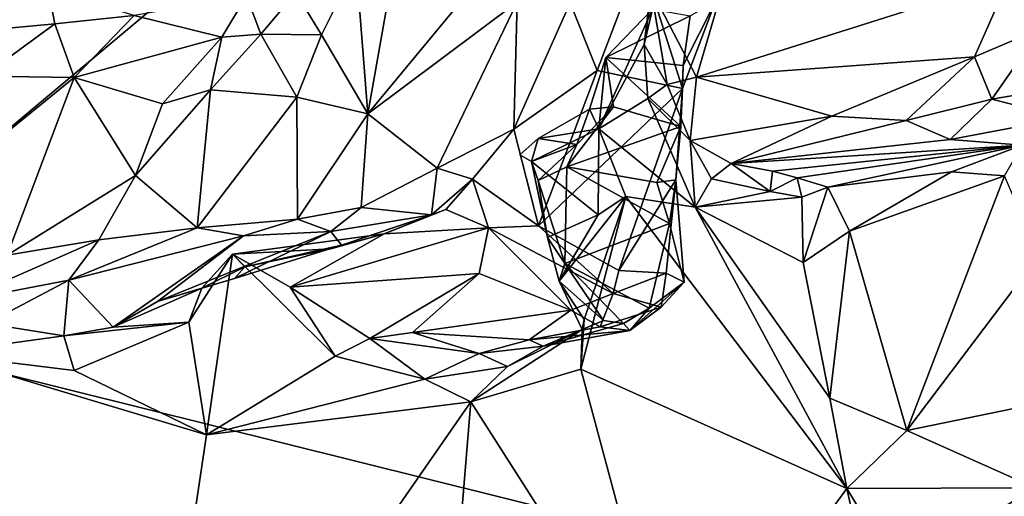
# Model space of a CAD drawing. Units: metres. Extents: x 20.21 to 28.46, y -1.87 to 2.06.
# Drawn here: x 26 to 26.84, y -0.7 to -0.29 of the extents above; entities that cross this region are included whole.
import ezdxf

# ---------------------------------------------------------------- set-up
doc = ezdxf.new("R2010")
doc.units = ezdxf.units.M

msp = doc.modelspace()

# ---------------------------------------------------------------- linework, layer by layer
at = {"layer": '1'}
for points in [[(25.79572, -0.54641, -1.5528), (25.69179, -0.26023, -1.55757), (27.18432, 0.6166, -1.56143)], [(25.79572, -0.54641, -1.5528), (27.18432, 0.6166, -1.56143), (26.9658, -0.83755, -1.54301)], [(26.32536, -0.21714, 5.19952), (26.28815, -0.24341, 5.2339), (26.29815, -0.37087, 5.21679)], [(26.32536, -0.21714, 5.19952), (26.29815, -0.37087, 5.21679), (26.3977, -0.25069, 5.17653)], [(26.53195, -0.2362, 4.97778), (26.47166, -0.27586, 5.05122), (26.49492, -0.33375, 5.00247)], [(26.53195, -0.2362, 4.97778), (26.49492, -0.33375, 5.00247), (26.56789, -0.34929, 4.91761)], [(26.53195, -0.2362, 4.97778), (26.56789, -0.34929, 4.91761), (26.5962, -0.2746, 4.9071)], [(26.23631, -0.26683, 5.28165), (26.25849, -0.30327, 5.24237), (26.28815, -0.24341, 5.2339)], [(26.28815, -0.24341, 5.2339), (26.25849, -0.30327, 5.24237), (26.29815, -0.37087, 5.21679)], [(26.54477, -0.24347, 4.76891), (26.5351, -0.3115, 4.76756), (26.54088, -0.26379, 4.73493)], [(26.54477, -0.24347, 4.76891), (26.54236, -0.28137, 4.82071), (26.5351, -0.3115, 4.76756)], [(26.3977, -0.25069, 5.17653), (26.29815, -0.37087, 5.21679), (26.42609, -0.27513, 5.15633)], [(26.60163, -0.26531, 4.72808), (26.58012, -0.33948, 4.72611), (26.84808, -0.25464, 4.76274)], [(26.58012, -0.33948, 4.72611), (26.81829, -0.32197, 4.76156), (26.84808, -0.25464, 4.76274)], [(26.84808, -0.25464, 4.76274), (26.81829, -0.32197, 4.76156), (26.87574, -0.29792, 4.75617)], [(25.95638, -0.26581, 5.29001), (25.94673, -0.30142, 5.25659), (26.0238, -0.26399, 5.28577)], [(25.94673, -0.30142, 5.25659), (26.02976, -0.29368, 5.26875), (26.0238, -0.26399, 5.28577)], [(26.0238, -0.26399, 5.28577), (26.02976, -0.29368, 5.26875), (26.09769, -0.28659, 5.27794)], [(26.09769, -0.28659, 5.27794), (26.17283, -0.3053, 5.29104), (26.19412, -0.26966, 5.29514)], [(26.19412, -0.26966, 5.29514), (26.17283, -0.3053, 5.29104), (26.20624, -0.30267, 5.28488)], [(26.19412, -0.26966, 5.29514), (26.20624, -0.30267, 5.28488), (26.23631, -0.26683, 5.28165)], [(26.23631, -0.26683, 5.28165), (26.20624, -0.30267, 5.28488), (26.25849, -0.30327, 5.24237)], [(26.54088, -0.26379, 4.73493), (26.5351, -0.3115, 4.76756), (26.5549, -0.34594, 4.72849)], [(26.54088, -0.26379, 4.73493), (26.5549, -0.34594, 4.72849), (26.58012, -0.33948, 4.72611)], [(26.54088, -0.26379, 4.73493), (26.58012, -0.33948, 4.72611), (26.60163, -0.26531, 4.72808)], [(26.29815, -0.37087, 5.21679), (26.3577, -0.41759, 5.17466), (26.42609, -0.27513, 5.15633)], [(26.42609, -0.27513, 5.15633), (26.3577, -0.41759, 5.17466), (26.42331, -0.38423, 5.11958)], [(26.42609, -0.27513, 5.15633), (26.42331, -0.38423, 5.11958), (26.47166, -0.27586, 5.05122)], [(26.47166, -0.27586, 5.05122), (26.42331, -0.38423, 5.11958), (26.49492, -0.33375, 5.00247)], [(26.56789, -0.34929, 4.91761), (26.56865, -0.32955, 4.89927), (26.5962, -0.2746, 4.9071)], [(26.56865, -0.32955, 4.89927), (26.57445, -0.28684, 4.87724), (26.5962, -0.2746, 4.9071)], [(26.02976, -0.29368, 5.26875), (26.04613, -0.33972, 5.28428), (26.09769, -0.28659, 5.27794)], [(26.09769, -0.28659, 5.27794), (26.04613, -0.33972, 5.28428), (26.17283, -0.3053, 5.29104)], [(26.54236, -0.28137, 4.82071), (26.50222, -0.32264, 4.85937), (26.49617, -0.38391, 4.79543)], [(26.5351, -0.3115, 4.76756), (26.54236, -0.28137, 4.82071), (26.49617, -0.38391, 4.79543)], [(26.57445, -0.28684, 4.87724), (26.50222, -0.32264, 4.85937), (26.54236, -0.28137, 4.82071)], [(26.50222, -0.32264, 4.85937), (26.57445, -0.28684, 4.87724), (26.56865, -0.32955, 4.89927)], [(25.94673, -0.30142, 5.25659), (25.96827, -0.3388, 5.26922), (26.02976, -0.29368, 5.26875)], [(25.96827, -0.3388, 5.26922), (26.04613, -0.33972, 5.28428), (26.02976, -0.29368, 5.26875)], [(26.20624, -0.30267, 5.28488), (26.17283, -0.3053, 5.29104), (26.16307, -0.35027, 5.29605)], [(26.20624, -0.30267, 5.28488), (26.16307, -0.35027, 5.29605), (26.23711, -0.35656, 5.24461)], [(26.25849, -0.30327, 5.24237), (26.20624, -0.30267, 5.28488), (26.23711, -0.35656, 5.24461)], [(26.25849, -0.30327, 5.24237), (26.23711, -0.35656, 5.24461), (26.29815, -0.37087, 5.21679)], [(26.81829, -0.32197, 4.76156), (26.83329, -0.35829, 4.75099), (26.87574, -0.29792, 4.75617)], [(26.87574, -0.29792, 4.75617), (26.83329, -0.35829, 4.75099), (26.90028, -0.34688, 4.73115)], [(26.17283, -0.3053, 5.29104), (26.04613, -0.33972, 5.28428), (26.12196, -0.36228, 5.30331)], [(26.17283, -0.3053, 5.29104), (26.12196, -0.36228, 5.30331), (26.16307, -0.35027, 5.29605)], [(26.49617, -0.38391, 4.79543), (26.53823, -0.35783, 4.73755), (26.5351, -0.3115, 4.76756)], [(26.5351, -0.3115, 4.76756), (26.53823, -0.35783, 4.73755), (26.5549, -0.34594, 4.72849)], [(26.49617, -0.38391, 4.79543), (26.50222, -0.32264, 4.85937), (26.48817, -0.36697, 4.84302)], [(26.48817, -0.36697, 4.84302), (26.50222, -0.32264, 4.85937), (26.50871, -0.36484, 4.87225)], [(26.56649, -0.38171, 4.91034), (26.50222, -0.32264, 4.85937), (26.56865, -0.32955, 4.89927)], [(26.50222, -0.32264, 4.85937), (26.56649, -0.38171, 4.91034), (26.50871, -0.36484, 4.87225)], [(26.58012, -0.33948, 4.72611), (26.69602, -0.37298, 4.73726), (26.81829, -0.32197, 4.76156)], [(26.81829, -0.32197, 4.76156), (26.69602, -0.37298, 4.73726), (26.75991, -0.37671, 4.74287)], [(26.81829, -0.32197, 4.76156), (26.75991, -0.37671, 4.74287), (26.83329, -0.35829, 4.75099)], [(26.42331, -0.38423, 5.11958), (26.44449, -0.46699, 5.06535), (26.49492, -0.33375, 5.00247)], [(26.44449, -0.46699, 5.06535), (26.56789, -0.34929, 4.91761), (26.49492, -0.33375, 5.00247)], [(26.56649, -0.38171, 4.91034), (26.56865, -0.32955, 4.89927), (26.56789, -0.34929, 4.91761)], [(25.96827, -0.3388, 5.26922), (25.95688, -0.41252, 5.26991), (26.04613, -0.33972, 5.28428)], [(25.95688, -0.41252, 5.26991), (25.98891, -0.49216, 5.27778), (26.04613, -0.33972, 5.28428)], [(26.04613, -0.33972, 5.28428), (25.98891, -0.49216, 5.27778), (26.09875, -0.42394, 5.29739)], [(26.12196, -0.36228, 5.30331), (26.04613, -0.33972, 5.28428), (26.09875, -0.42394, 5.29739)], [(26.5549, -0.34594, 4.72849), (26.53823, -0.35783, 4.73755), (26.57466, -0.39375, 4.71504)], [(26.5549, -0.34594, 4.72849), (26.57466, -0.39375, 4.71504), (26.58012, -0.33948, 4.72611)], [(26.58012, -0.33948, 4.72611), (26.57466, -0.39375, 4.71504), (26.69602, -0.37298, 4.73726)], [(26.12196, -0.36228, 5.30331), (26.09875, -0.42394, 5.29739), (26.16307, -0.35027, 5.29605)], [(26.16307, -0.35027, 5.29605), (26.09875, -0.42394, 5.29739), (26.15166, -0.46876, 5.26921)], [(26.16307, -0.35027, 5.29605), (26.15166, -0.46876, 5.26921), (26.23711, -0.35656, 5.24461)], [(26.44449, -0.46699, 5.06535), (26.51343, -0.50533, 4.98055), (26.56789, -0.34929, 4.91761)], [(26.51343, -0.50533, 4.98055), (26.56225, -0.42743, 4.92492), (26.56789, -0.34929, 4.91761)], [(26.56789, -0.34929, 4.91761), (26.56225, -0.42743, 4.92492), (26.56649, -0.38171, 4.91034)], [(26.83329, -0.35829, 4.75099), (26.89631, -0.37446, 4.70956), (26.90028, -0.34688, 4.73115)], [(26.23711, -0.35656, 5.24461), (26.15166, -0.46876, 5.26921), (26.23784, -0.46134, 5.22674)], [(26.23711, -0.35656, 5.24461), (26.23784, -0.46134, 5.22674), (26.29815, -0.37087, 5.21679)], [(26.49617, -0.38391, 4.79543), (26.57881, -0.451, 4.70167), (26.53823, -0.35783, 4.73755)], [(26.53823, -0.35783, 4.73755), (26.57881, -0.451, 4.70167), (26.57466, -0.39375, 4.71504)], [(26.75991, -0.37671, 4.74287), (26.79764, -0.39286, 4.72816), (26.83329, -0.35829, 4.75099)], [(26.83329, -0.35829, 4.75099), (26.79764, -0.39286, 4.72816), (26.89631, -0.37446, 4.70956)], [(26.29815, -0.37087, 5.21679), (26.23784, -0.46134, 5.22674), (26.29227, -0.45129, 5.20316)], [(26.29815, -0.37087, 5.21679), (26.29227, -0.45129, 5.20316), (26.3577, -0.41759, 5.17466)], [(26.44432, -0.39199, 4.84415), (26.48817, -0.36697, 4.84302), (26.47747, -0.39717, 4.86975)], [(26.48817, -0.36697, 4.84302), (26.44432, -0.39199, 4.84415), (26.49617, -0.38391, 4.79543)], [(26.46888, -0.4164, 4.86915), (26.47747, -0.39717, 4.86975), (26.50871, -0.36484, 4.87225)], [(26.56649, -0.38171, 4.91034), (26.46888, -0.4164, 4.86915), (26.50871, -0.36484, 4.87225)], [(26.48817, -0.36697, 4.84302), (26.50871, -0.36484, 4.87225), (26.47747, -0.39717, 4.86975)], [(26.57466, -0.39375, 4.71504), (26.60968, -0.4135, 4.70027), (26.69602, -0.37298, 4.73726)], [(26.69602, -0.37298, 4.73726), (26.60968, -0.4135, 4.70027), (26.75991, -0.37671, 4.74287)], [(26.75991, -0.37671, 4.74287), (26.60968, -0.4135, 4.70027), (26.79764, -0.39286, 4.72816)], [(26.79764, -0.39286, 4.72816), (26.85921, -0.39781, 4.68641), (26.89631, -0.37446, 4.70956)], [(26.3577, -0.41759, 5.17466), (26.38778, -0.42688, 5.14015), (26.42331, -0.38423, 5.11958)], [(26.42331, -0.38423, 5.11958), (26.38778, -0.42688, 5.14015), (26.44449, -0.46699, 5.06535)], [(26.44432, -0.39199, 4.84415), (26.43861, -0.41179, 4.83422), (26.49617, -0.38391, 4.79543)], [(26.49578, -0.45765, 4.78721), (26.49617, -0.38391, 4.79543), (26.43861, -0.41179, 4.83422)], [(26.46888, -0.4164, 4.86915), (26.56649, -0.38171, 4.91034), (26.54584, -0.42996, 4.89809)], [(26.51933, -0.44175, 4.76334), (26.49617, -0.38391, 4.79543), (26.49578, -0.45765, 4.78721)], [(26.49617, -0.38391, 4.79543), (26.51933, -0.44175, 4.76334), (26.57881, -0.451, 4.70167)], [(26.56225, -0.42743, 4.92492), (26.54584, -0.42996, 4.89809), (26.56649, -0.38171, 4.91034)], [(26.43861, -0.41179, 4.83422), (26.4286, -0.40609, 4.83938), (26.44432, -0.39199, 4.84415)], [(26.4286, -0.40609, 4.83938), (26.43861, -0.41179, 4.83422), (26.44432, -0.39199, 4.84415)], [(26.43861, -0.41179, 4.83422), (26.44432, -0.39199, 4.84415), (26.47747, -0.39717, 4.86975)], [(26.57466, -0.39375, 4.71504), (26.57881, -0.451, 4.70167), (26.59292, -0.42682, 4.69294)], [(26.57466, -0.39375, 4.71504), (26.59292, -0.42682, 4.69294), (26.60968, -0.4135, 4.70027)], [(26.60968, -0.4135, 4.70027), (26.85921, -0.39781, 4.68641), (26.79764, -0.39286, 4.72816)], [(26.44408, -0.42807, 4.84678), (26.43861, -0.41179, 4.83422), (26.47747, -0.39717, 4.86975)], [(26.44408, -0.42807, 4.84678), (26.47747, -0.39717, 4.86975), (26.46888, -0.4164, 4.86915)], [(26.60968, -0.4135, 4.70027), (26.64521, -0.42026, 4.67398), (26.85921, -0.39781, 4.68641)], [(26.64521, -0.42026, 4.67398), (26.66628, -0.42581, 4.63205), (26.85921, -0.39781, 4.68641)], [(26.85921, -0.39781, 4.68641), (26.66628, -0.42581, 4.63205), (26.69271, -0.43386, 4.60544)], [(26.85921, -0.39781, 4.68641), (26.69271, -0.43386, 4.60544), (26.79878, -0.42078, 4.62583)], [(26.85921, -0.39781, 4.68641), (26.79878, -0.42078, 4.62583), (26.84408, -0.42405, 4.61548)], [(26.44408, -0.42807, 4.84678), (26.45225, -0.47707, 4.83144), (26.43861, -0.41179, 4.83422)], [(26.43861, -0.41179, 4.83422), (26.45225, -0.47707, 4.83144), (26.49578, -0.45765, 4.78721)], [(26.60968, -0.4135, 4.70027), (26.59292, -0.42682, 4.69294), (26.6433, -0.43745, 4.6391)], [(26.60968, -0.4135, 4.70027), (26.6433, -0.43745, 4.6391), (26.64521, -0.42026, 4.67398)], [(26.3577, -0.41759, 5.17466), (26.29227, -0.45129, 5.20316), (26.35269, -0.45757, 5.15214)], [(26.3577, -0.41759, 5.17466), (26.35269, -0.45757, 5.15214), (26.38778, -0.42688, 5.14015)], [(26.46704, -0.49938, 4.84486), (26.44408, -0.42807, 4.84678), (26.46888, -0.4164, 4.86915)], [(26.46704, -0.49938, 4.84486), (26.46888, -0.4164, 4.86915), (26.55692, -0.46501, 4.89611)], [(26.46888, -0.4164, 4.86915), (26.54584, -0.42996, 4.89809), (26.55692, -0.46501, 4.89611)], [(26.64521, -0.42026, 4.67398), (26.6433, -0.43745, 4.6391), (26.66628, -0.42581, 4.63205)], [(26.69271, -0.43386, 4.60544), (26.71113, -0.47154, 4.59358), (26.79878, -0.42078, 4.62583)], [(26.79878, -0.42078, 4.62583), (26.71113, -0.47154, 4.59358), (26.84408, -0.42405, 4.61548)], [(25.98891, -0.49216, 5.27778), (26.06742, -0.47901, 5.2856), (26.09875, -0.42394, 5.29739)], [(26.09875, -0.42394, 5.29739), (26.06742, -0.47901, 5.2856), (26.15166, -0.46876, 5.26921)], [(26.38778, -0.42688, 5.14015), (26.35269, -0.45757, 5.15214), (26.365, -0.45308, 5.13341)], [(26.38778, -0.42688, 5.14015), (26.365, -0.45308, 5.13341), (26.40155, -0.46884, 5.09964)], [(26.38778, -0.42688, 5.14015), (26.40155, -0.46884, 5.09964), (26.44449, -0.46699, 5.06535)], [(26.45225, -0.47707, 4.83144), (26.44408, -0.42807, 4.84678), (26.46704, -0.49938, 4.84486)], [(26.56225, -0.42743, 4.92492), (26.51343, -0.50533, 4.98055), (26.55408, -0.50761, 4.93658)], [(26.55692, -0.46501, 4.89611), (26.54584, -0.42996, 4.89809), (26.56225, -0.42743, 4.92492)], [(26.56225, -0.42743, 4.92492), (26.55408, -0.50761, 4.93658), (26.56954, -0.51535, 4.9067)], [(26.55692, -0.46501, 4.89611), (26.56225, -0.42743, 4.92492), (26.56954, -0.51535, 4.9067)], [(26.59292, -0.42682, 4.69294), (26.57881, -0.451, 4.70167), (26.6433, -0.43745, 4.6391)], [(26.66628, -0.42581, 4.63205), (26.6433, -0.43745, 4.6391), (26.67027, -0.44236, 4.60175)], [(26.66628, -0.42581, 4.63205), (26.67027, -0.44236, 4.60175), (26.69271, -0.43386, 4.60544)], [(26.76034, -0.64264, 4.58262), (26.84408, -0.42405, 4.61548), (26.71113, -0.47154, 4.59358)], [(26.76034, -0.64264, 4.58262), (26.87361, -0.49276, 4.61566), (26.84408, -0.42405, 4.61548)], [(26.6433, -0.43745, 4.6391), (26.57881, -0.451, 4.70167), (26.67027, -0.44236, 4.60175)], [(26.67027, -0.44236, 4.60175), (26.67156, -0.49854, 4.59504), (26.69271, -0.43386, 4.60544)], [(26.67156, -0.49854, 4.59504), (26.71113, -0.47154, 4.59358), (26.69271, -0.43386, 4.60544)], [(26.49578, -0.45765, 4.78721), (26.46231, -0.51445, 4.82064), (26.51933, -0.44175, 4.76334)], [(26.46231, -0.51445, 4.82064), (26.4836, -0.5472, 4.80214), (26.51933, -0.44175, 4.76334)], [(26.4836, -0.5472, 4.80214), (26.48068, -0.58992, 4.80707), (26.51933, -0.44175, 4.76334)], [(26.51933, -0.44175, 4.76334), (26.48068, -0.58992, 4.80707), (26.70895, -0.69221, 4.56694)], [(26.51933, -0.44175, 4.76334), (26.70895, -0.69221, 4.56694), (26.57881, -0.451, 4.70167)], [(26.57881, -0.451, 4.70167), (26.67156, -0.49854, 4.59504), (26.67027, -0.44236, 4.60175)], [(26.29227, -0.45129, 5.20316), (26.23784, -0.46134, 5.22674), (26.2663, -0.47199, 5.1987)], [(26.29227, -0.45129, 5.20316), (26.2663, -0.47199, 5.1987), (26.35269, -0.45757, 5.15214)], [(26.35269, -0.45757, 5.15214), (26.31218, -0.4739, 5.09611), (26.365, -0.45308, 5.13341)], [(26.365, -0.45308, 5.13341), (26.31218, -0.4739, 5.09611), (26.40155, -0.46884, 5.09964)], [(26.57881, -0.451, 4.70167), (26.70895, -0.69221, 4.56694), (26.69441, -0.61474, 4.57992)], [(26.57881, -0.451, 4.70167), (26.69441, -0.61474, 4.57992), (26.67156, -0.49854, 4.59504)], [(26.15166, -0.46876, 5.26921), (26.19134, -0.47563, 5.23864), (26.23784, -0.46134, 5.22674)], [(26.19134, -0.47563, 5.23864), (26.2663, -0.47199, 5.1987), (26.23784, -0.46134, 5.22674)], [(26.2663, -0.47199, 5.1987), (26.2754, -0.48353, 5.158), (26.35269, -0.45757, 5.15214)], [(26.2754, -0.48353, 5.158), (26.26641, -0.48664, 5.11218), (26.35269, -0.45757, 5.15214)], [(26.26641, -0.48664, 5.11218), (26.31218, -0.4739, 5.09611), (26.35269, -0.45757, 5.15214)], [(26.45225, -0.47707, 4.83144), (26.46231, -0.51445, 4.82064), (26.49578, -0.45765, 4.78721)], [(26.06742, -0.47901, 5.2856), (26.04169, -0.51374, 5.26622), (26.15166, -0.46876, 5.26921)], [(26.04169, -0.51374, 5.26622), (26.19134, -0.47563, 5.23864), (26.15166, -0.46876, 5.26921)], [(26.11781, -0.53176, 5.1659), (26.18387, -0.51215, 5.15055), (26.2663, -0.47199, 5.1987)], [(26.19134, -0.47563, 5.23864), (26.11781, -0.53176, 5.1659), (26.2663, -0.47199, 5.1987)], [(26.2663, -0.47199, 5.1987), (26.18387, -0.51215, 5.15055), (26.2754, -0.48353, 5.158)], [(26.31218, -0.4739, 5.09611), (26.23159, -0.51962, 5.04392), (26.40155, -0.46884, 5.09964)], [(26.23159, -0.51962, 5.04392), (26.39365, -0.50794, 5.05804), (26.40155, -0.46884, 5.09964)], [(26.39365, -0.50794, 5.05804), (26.47235, -0.53934, 4.98399), (26.40155, -0.46884, 5.09964)], [(26.44449, -0.46699, 5.06535), (26.40155, -0.46884, 5.09964), (26.50865, -0.5251, 4.97365)], [(26.40155, -0.46884, 5.09964), (26.47235, -0.53934, 4.98399), (26.50865, -0.5251, 4.97365)], [(26.44449, -0.46699, 5.06535), (26.50865, -0.5251, 4.97365), (26.51343, -0.50533, 4.98055)], [(26.46704, -0.49938, 4.84486), (26.55692, -0.46501, 4.89611), (26.53945, -0.53755, 4.86205)], [(26.53945, -0.53755, 4.86205), (26.55692, -0.46501, 4.89611), (26.56954, -0.51535, 4.9067)], [(26.67156, -0.49854, 4.59504), (26.69441, -0.61474, 4.57992), (26.71113, -0.47154, 4.59358)], [(26.71113, -0.47154, 4.59358), (26.69441, -0.61474, 4.57992), (26.76034, -0.64264, 4.58262)], [(25.98891, -0.49216, 5.27778), (25.94749, -0.53172, 5.26803), (26.06742, -0.47901, 5.2856)], [(25.94749, -0.53172, 5.26803), (26.04169, -0.51374, 5.26622), (26.06742, -0.47901, 5.2856)], [(26.19134, -0.47563, 5.23864), (26.04169, -0.51374, 5.26622), (26.07982, -0.55387, 5.16753)], [(26.07982, -0.55387, 5.16753), (26.11781, -0.53176, 5.1659), (26.19134, -0.47563, 5.23864)], [(26.26641, -0.48664, 5.11218), (26.18206, -0.49141, 5.0735), (26.31218, -0.4739, 5.09611)], [(26.18206, -0.49141, 5.0735), (26.23159, -0.51962, 5.04392), (26.31218, -0.4739, 5.09611)], [(26.46231, -0.51445, 4.82064), (26.45225, -0.47707, 4.83144), (26.46704, -0.49938, 4.84486)], [(26.19256, -0.50225, 5.10501), (26.18206, -0.49141, 5.0735), (26.26641, -0.48664, 5.11218)], [(26.18387, -0.51215, 5.15055), (26.19256, -0.50225, 5.10501), (26.2754, -0.48353, 5.158)], [(26.2754, -0.48353, 5.158), (26.19256, -0.50225, 5.10501), (26.26641, -0.48664, 5.11218)], [(26.14471, -0.54972, 5.10189), (26.15975, -0.6463, 5.09032), (26.18206, -0.49141, 5.0735)], [(26.15571, -0.52054, 5.10102), (26.14471, -0.54972, 5.10189), (26.18206, -0.49141, 5.0735)], [(26.15571, -0.52054, 5.10102), (26.18206, -0.49141, 5.0735), (26.19256, -0.50225, 5.10501)], [(26.18206, -0.49141, 5.0735), (26.15975, -0.6463, 5.09032), (26.27017, -0.57867, 4.99966)], [(26.23159, -0.51962, 5.04392), (26.18206, -0.49141, 5.0735), (26.27017, -0.57867, 4.99966)], [(26.76034, -0.64264, 4.58262), (26.90366, -0.61308, 4.60559), (26.87361, -0.49276, 4.61566)], [(26.18387, -0.51215, 5.15055), (26.15571, -0.52054, 5.10102), (26.19256, -0.50225, 5.10501)], [(26.46231, -0.51445, 4.82064), (26.46704, -0.49938, 4.84486), (26.50025, -0.54822, 4.84004)], [(26.50025, -0.54822, 4.84004), (26.46704, -0.49938, 4.84486), (26.51732, -0.55078, 4.84833)], [(26.51732, -0.55078, 4.84833), (26.46704, -0.49938, 4.84486), (26.53945, -0.53755, 4.86205)], [(26.51343, -0.50533, 4.98055), (26.50865, -0.5251, 4.97365), (26.55408, -0.50761, 4.93658)], [(25.94749, -0.53172, 5.26803), (25.97113, -0.55082, 5.25142), (26.04169, -0.51374, 5.26622)], [(26.04169, -0.51374, 5.26622), (25.97113, -0.55082, 5.25142), (26.03726, -0.56142, 5.19668)], [(26.04169, -0.51374, 5.26622), (26.03726, -0.56142, 5.19668), (26.07982, -0.55387, 5.16753)], [(26.11781, -0.53176, 5.1659), (26.15571, -0.52054, 5.10102), (26.18387, -0.51215, 5.15055)], [(26.23159, -0.51962, 5.04392), (26.29979, -0.56368, 4.98733), (26.39365, -0.50794, 5.05804)], [(26.39365, -0.50794, 5.05804), (26.29979, -0.56368, 4.98733), (26.3365, -0.55857, 4.97714)], [(26.39365, -0.50794, 5.05804), (26.3365, -0.55857, 4.97714), (26.47235, -0.53934, 4.98399)], [(26.46231, -0.51445, 4.82064), (26.48197, -0.55597, 4.81922), (26.4836, -0.5472, 4.80214)], [(26.48197, -0.55597, 4.81922), (26.46231, -0.51445, 4.82064), (26.50025, -0.54822, 4.84004)], [(26.50865, -0.5251, 4.97365), (26.54963, -0.53671, 4.91253), (26.55408, -0.50761, 4.93658)], [(26.55408, -0.50761, 4.93658), (26.54963, -0.53671, 4.91253), (26.56954, -0.51535, 4.9067)], [(26.07982, -0.55387, 5.16753), (26.14471, -0.54972, 5.10189), (26.15571, -0.52054, 5.10102)], [(26.11781, -0.53176, 5.1659), (26.07982, -0.55387, 5.16753), (26.15571, -0.52054, 5.10102)], [(26.23159, -0.51962, 5.04392), (26.27017, -0.57867, 4.99966), (26.29979, -0.56368, 4.98733)], [(26.5229, -0.55679, 4.88821), (26.53945, -0.53755, 4.86205), (26.56954, -0.51535, 4.9067)], [(26.54963, -0.53671, 4.91253), (26.5229, -0.55679, 4.88821), (26.56954, -0.51535, 4.9067)], [(26.47235, -0.53934, 4.98399), (26.4973, -0.55358, 4.94141), (26.50865, -0.5251, 4.97365)], [(26.50865, -0.5251, 4.97365), (26.4973, -0.55358, 4.94141), (26.54963, -0.53671, 4.91253)], [(26.3365, -0.55857, 4.97714), (26.43661, -0.5648, 4.92389), (26.47235, -0.53934, 4.98399)], [(26.47235, -0.53934, 4.98399), (26.43661, -0.5648, 4.92389), (26.4973, -0.55358, 4.94141)], [(26.4973, -0.55358, 4.94141), (26.5229, -0.55679, 4.88821), (26.54963, -0.53671, 4.91253)], [(26.51732, -0.55078, 4.84833), (26.53945, -0.53755, 4.86205), (26.5229, -0.55679, 4.88821)], [(26.9658, -0.83755, -1.54301), (25.42774, -1.41667, -1.54202), (25.79572, -0.54641, -1.5528)], [(26.44855, -0.57024, 4.8657), (26.48197, -0.55597, 4.81922), (26.50025, -0.54822, 4.84004)], [(26.44855, -0.57024, 4.8657), (26.50025, -0.54822, 4.84004), (26.51732, -0.55078, 4.84833)], [(26.48197, -0.55597, 4.81922), (26.48068, -0.58992, 4.80707), (26.4836, -0.5472, 4.80214)], [(25.97113, -0.55082, 5.25142), (25.9273, -0.57656, 5.2584), (26.03726, -0.56142, 5.19668)], [(26.03726, -0.56142, 5.19668), (26.04632, -0.59111, 5.17381), (26.14471, -0.54972, 5.10189)], [(26.07982, -0.55387, 5.16753), (26.03726, -0.56142, 5.19668), (26.14471, -0.54972, 5.10189)], [(26.04632, -0.59111, 5.17381), (26.15975, -0.6463, 5.09032), (26.14471, -0.54972, 5.10189)], [(26.41781, -0.58776, 4.87659), (26.38633, -0.61785, 4.89963), (26.48197, -0.55597, 4.81922)], [(26.48197, -0.55597, 4.81922), (26.38633, -0.61785, 4.89963), (26.48068, -0.58992, 4.80707)], [(26.44855, -0.57024, 4.8657), (26.41781, -0.58776, 4.87659), (26.48197, -0.55597, 4.81922)], [(26.4973, -0.55358, 4.94141), (26.43661, -0.5648, 4.92389), (26.5229, -0.55679, 4.88821)], [(26.43661, -0.5648, 4.92389), (26.44855, -0.57024, 4.8657), (26.5229, -0.55679, 4.88821)], [(26.44855, -0.57024, 4.8657), (26.51732, -0.55078, 4.84833), (26.5229, -0.55679, 4.88821)], [(25.9273, -0.57656, 5.2584), (26.04632, -0.59111, 5.17381), (26.03726, -0.56142, 5.19668)], [(26.29979, -0.56368, 4.98733), (26.27017, -0.57867, 4.99966), (26.34698, -0.59842, 4.93446)], [(26.3365, -0.55857, 4.97714), (26.29979, -0.56368, 4.98733), (26.39347, -0.57651, 4.91389)], [(26.29979, -0.56368, 4.98733), (26.34698, -0.59842, 4.93446), (26.39347, -0.57651, 4.91389)], [(26.3365, -0.55857, 4.97714), (26.39347, -0.57651, 4.91389), (26.43661, -0.5648, 4.92389)], [(26.39347, -0.57651, 4.91389), (26.44855, -0.57024, 4.8657), (26.43661, -0.5648, 4.92389)], [(26.44855, -0.57024, 4.8657), (26.39347, -0.57651, 4.91389), (26.41781, -0.58776, 4.87659)], [(25.63531, -0.65896, 5.44651), (26.10311, -1.02621, 5.14441), (25.9273, -0.57656, 5.2584)], [(25.9273, -0.57656, 5.2584), (26.10311, -1.02621, 5.14441), (26.15975, -0.6463, 5.09032)], [(25.9273, -0.57656, 5.2584), (26.15975, -0.6463, 5.09032), (26.04632, -0.59111, 5.17381)], [(26.27017, -0.57867, 4.99966), (26.15975, -0.6463, 5.09032), (26.34698, -0.59842, 4.93446)], [(26.39347, -0.57651, 4.91389), (26.34698, -0.59842, 4.93446), (26.41781, -0.58776, 4.87659)], [(26.34698, -0.59842, 4.93446), (26.38633, -0.61785, 4.89963), (26.41781, -0.58776, 4.87659)], [(26.38633, -0.61785, 4.89963), (26.56222, -0.89331, 4.73627), (26.48068, -0.58992, 4.80707)], [(26.48068, -0.58992, 4.80707), (26.56222, -0.89331, 4.73627), (26.70895, -0.69221, 4.56694)], [(26.34698, -0.59842, 4.93446), (26.15975, -0.6463, 5.09032), (26.38633, -0.61785, 4.89963)], [(26.69441, -0.61474, 4.57992), (26.70895, -0.69221, 4.56694), (26.76034, -0.64264, 4.58262)], [(26.76034, -0.64264, 4.58262), (26.8706, -0.69158, 4.58082), (26.90366, -0.61308, 4.60559)], [(26.10311, -1.02621, 5.14441), (26.35811, -0.96184, 4.93187), (26.38633, -0.61785, 4.89963)], [(26.15975, -0.6463, 5.09032), (26.10311, -1.02621, 5.14441), (26.38633, -0.61785, 4.89963)], [(26.38633, -0.61785, 4.89963), (26.35811, -0.96184, 4.93187), (26.56222, -0.89331, 4.73627)], [(26.76034, -0.64264, 4.58262), (26.70895, -0.69221, 4.56694), (26.8706, -0.69158, 4.58082)], [(25.63531, -0.65896, 5.44651), (25.58776, -1.11989, 5.47724), (26.10311, -1.02621, 5.14441)], [(26.70895, -0.69221, 4.56694), (26.56222, -0.89331, 4.73627), (26.7228, -0.75507, 4.54874)], [(26.70895, -0.69221, 4.56694), (26.75229, -0.76397, 4.54039), (26.8706, -0.69158, 4.58082)], [(26.70895, -0.69221, 4.56694), (26.7228, -0.75507, 4.54874), (26.75229, -0.76397, 4.54039)], [(26.75229, -0.76397, 4.54039), (26.86549, -0.80362, 4.53163), (26.8706, -0.69158, 4.58082)]]:
    msp.add_3dface(points, dxfattribs=at)

doc.saveas('drawing.dxf')
